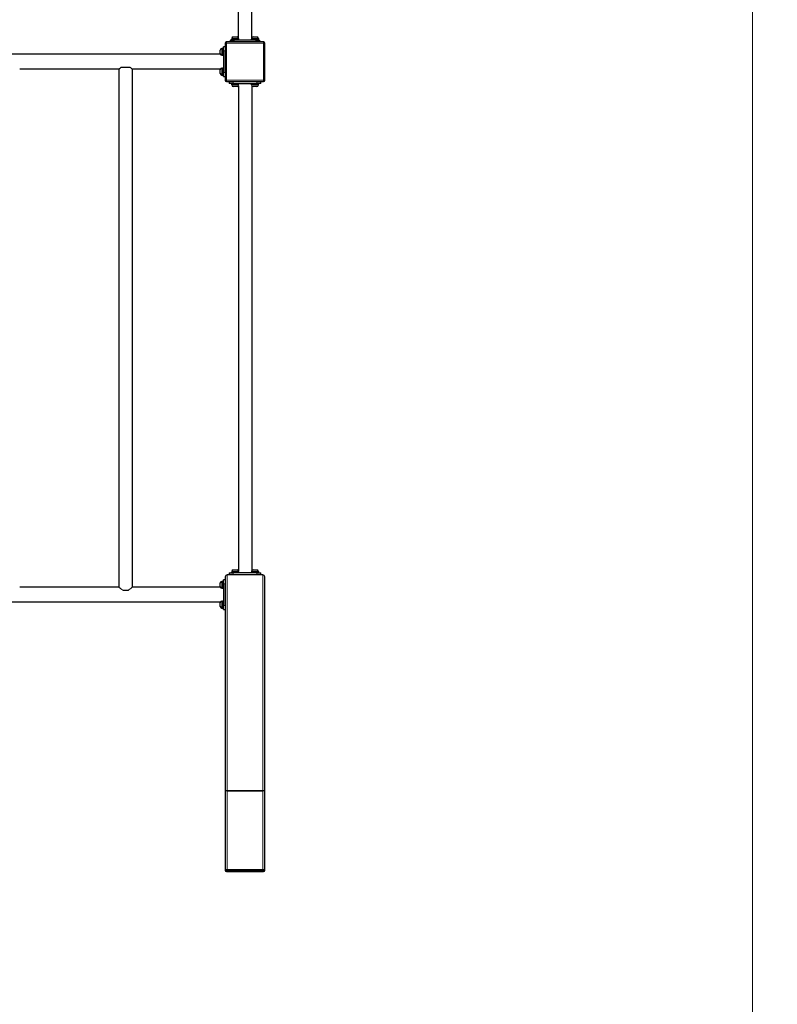
# Model space of a CAD drawing. Units: millimetres. Extents: x -28720 to -16099, y -731 to 13525.
# Drawn here: x -20233 to -18314, y 4281 to 6775 of the extents above; entities that cross this region are included whole.
import ezdxf

# ---------------------------------------------------------------- set-up
doc = ezdxf.new("R2010")
doc.units = ezdxf.units.MM
doc.header["$LTSCALE"] = 70
doc.layers.add('Dimension (ISO)', color=7, linetype='Continuous', lineweight=18, true_color=0x42a0ff)
doc.layers.add('Visible (ISO)', color=7, linetype='Continuous', lineweight=30)
doc.layers.add('Visible Narrow (ISO)', color=7, linetype='Continuous', lineweight=15)
doc.styles.add('Label Text (ISO)', font='tahoma.ttf')
doc.dimstyles.new('Default (ISO)', dxfattribs={"dimscale": 70, "dimtxt": 3.5, "dimasz": 2.5, "dimexe": 1, "dimexo": 0.5, "dimgap": 0.762, "dimtad": 1, "dimtoh": 1, "dimrnd": 1e-08, "dimtxsty": 'Label Text (ISO)', "dimcen": 0.09, "dimdle": 10, "dimclrd": 256, "dimclre": 256, "dimclrt": 256, "dimadec": 0, "dimazin": 0, "dimtfac": 0.714286, "dimtdec": 3, "dimtmove": 0, "dimatfit": 3, "dimfxl": 1, "dimtolj": 1, "dimtzin": 0, "dimlwd": -1, "dimlwe": -1, "dimarcsym": 0})

# ---------------------------------------------------------------- blocks, each defined once
blk = doc.blocks.new('*D7')
at = {"layer": 'Defpoints', "color": 0, "transparency": 16777216}
for p in [(-18401.2, 12801.4), (-20901, 1583.2), (-16169.4, 1583.2)]:
    blk.add_point(p, dxfattribs=at)
at = {"layer": 'Dimension (ISO)', "transparency": 16777216}
for p, q in [((-18366.2, 12801.4), (-16099.4, 12801.4)), ((-16169.4, 12626.4), (-16169.4, 1758.2)), ((-20866, 1583.2), (-16099.4, 1583.2))]:
    blk.add_line(p, q, dxfattribs=at)
for points in [[(-16198.5, 12626.4), (-16140.2, 12626.4), (-16169.4, 12801.4)], [(-16198.5, 1758.2), (-16140.2, 1758.2), (-16169.4, 1583.2)]]:
    blk.add_solid(points, dxfattribs=at)
at = {"layer": 'Dimension (ISO)', "transparency": 16777216, "insert": (-16478.9, 7192.3), "char_height": 245, "attachment_point": 2, "rotation": 90, "style": 'Label Text (ISO)'}
blk.add_mtext('\\A1;11218', dxfattribs=at)
blk = doc.blocks.new('*D8')
at = {"layer": 'Defpoints', "color": 0, "transparency": 16777216}
for p in [(-18377.1, 10677.3), (-26812.1, 5271.1), (-26812.1, 2719.4)]:
    blk.add_point(p, dxfattribs=at)
at = {"layer": 'Dimension (ISO)', "transparency": 16777216}
for p, q in [((-18377.1, 10642.3), (-18377.1, 2649.4)), ((-26812.1, 5236.1), (-26812.1, 2649.4)), ((-18552.1, 2719.4), (-26637.1, 2719.4))]:
    blk.add_line(p, q, dxfattribs=at)
for points in [[(-26637.1, 2748.6), (-26637.1, 2690.3), (-26812.1, 2719.4)], [(-18552.1, 2748.6), (-18552.1, 2690.3), (-18377.1, 2719.4)]]:
    blk.add_solid(points, dxfattribs=at)
at = {"layer": 'Dimension (ISO)', "transparency": 16777216, "insert": (-22594.6, 3029), "char_height": 245, "attachment_point": 2, "style": 'Label Text (ISO)'}
blk.add_mtext('\\A1;8435', dxfattribs=at)
blk = doc.blocks.new('*D9')
at = {"layer": 'Defpoints', "color": 0, "transparency": 16777216}
for p in [(-18491.2, 11301.4), (-17791.2, 11301.4), (-22501.6, 3318.2)]:
    blk.add_point(p, dxfattribs=at)
at = {"layer": 'Dimension (ISO)', "transparency": 16777216}
for p, q in [((-18456.2, 11301.4), (-17721.2, 11301.4)), ((-17791.2, 3493.2), (-17791.2, 11126.4)), ((-22466.6, 3318.2), (-17721.2, 3318.2))]:
    blk.add_line(p, q, dxfattribs=at)
for points in [[(-17820.4, 11126.4), (-17762.1, 11126.4), (-17791.2, 11301.4)], [(-17820.4, 3493.2), (-17762.1, 3493.2), (-17791.2, 3318.2)]]:
    blk.add_solid(points, dxfattribs=at)
at = {"layer": 'Dimension (ISO)', "transparency": 16777216, "insert": (-18100.8, 7309.8), "char_height": 245, "attachment_point": 2, "rotation": 90, "style": 'Label Text (ISO)'}
blk.add_mtext('\\A1;7983', dxfattribs=at)

msp = doc.modelspace()

# ---------------------------------------------------------------- linework, layer by layer
at = {"layer": 'Visible (ISO)'}
for p, q in [((-19678.925, 6728.896), (-19678.925, 8507.354)), ((-19645.225, 6728.896), (-19645.225, 8507.354)), ((-19712.075, 6715.125), (-19712.075, 6621.125)), ((-19615.075, 6718.125), (-19709.075, 6718.125)), ((-19699.575, 6723.125), (-19689.575, 6723.125)), ((-19699.575, 6723.125), (-19699.575, 6718.125)), ((-19696.125, 6725.325), (-19688.785, 6725.325)), ((-19696.125, 6723.125), (-19696.125, 6725.325)), ((-19695.825, 6726.775), (-19695.825, 6725.325)), ((-19691.775, 6730.825), (-19682.375, 6730.825)), ((-19634.575, 6723.125), (-19689.575, 6723.125)), ((-19688.785, 6725.325), (-19687.515, 6723.125)), ((-19688.785, 6725.325), (-19687.905, 6725.325)), ((-19686.635, 6723.125), (-19687.905, 6725.325)), ((-19687.905, 6725.325), (-19678.025, 6725.325)), ((-19678.325, 6726.775), (-19678.325, 6725.325)), ((-19678.025, 6723.125), (-19678.025, 6725.325)), ((-19646.125, 6725.325), (-19638.785, 6725.325)), ((-19646.125, 6723.125), (-19646.125, 6725.325)), ((-19645.825, 6726.775), (-19645.825, 6725.325)), ((-19641.775, 6730.825), (-19632.375, 6730.825)), ((-19638.785, 6725.325), (-19637.515, 6723.125)), ((-19638.785, 6725.325), (-19637.905, 6725.325)), ((-19636.635, 6723.125), (-19637.905, 6725.325)), ((-19637.905, 6725.325), (-19628.025, 6725.325)), ((-19634.575, 6723.125), (-19624.575, 6723.125)), ((-19628.325, 6726.775), (-19628.325, 6725.325)), ((-19628.025, 6723.125), (-19628.025, 6725.325)), ((-19624.575, 6718.125), (-19624.575, 6723.125)), ((-19612.075, 6621.125), (-19612.075, 6715.125)), ((-19724.561, 6687.125), (-22199.59, 6687.125)), ((-19724.775, 6688.425), (-19724.775, 6697.825)), ((-19720.725, 6701.875), (-19719.275, 6701.875)), ((-19720.725, 6684.375), (-19719.275, 6684.375)), ((-19719.275, 6684.075), (-19719.275, 6702.175)), ((-19717.075, 6702.175), (-19719.275, 6702.175)), ((-19717.837, 6684.075), (-19719.275, 6684.075)), ((-19712.075, 6705.625), (-19717.075, 6705.625)), ((-19717.075, 6695.625), (-19717.075, 6705.625)), ((-19717.075, 6695.625), (-19717.075, 6640.625)), ((-19981.425, 6649.125), (-20232.725, 6649.125)), ((-19981.425, 6649.125), (-19981.425, 5337.125)), ((-19975.475, 6654.129), (-19953.676, 6654.129)), ((-19724.561, 6649.125), (-19947.725, 6649.125)), ((-19947.725, 6649.125), (-19947.725, 5337.125)), ((-19724.775, 6638.425), (-19724.775, 6647.825)), ((-19720.725, 6651.875), (-19719.275, 6651.875)), ((-19720.725, 6634.375), (-19719.275, 6634.375)), ((-19719.275, 6634.075), (-19719.275, 6652.175)), ((-19717.075, 6652.175), (-19719.275, 6652.175)), ((-19717.837, 6634.075), (-19719.275, 6634.075)), ((-19717.075, 6630.625), (-19717.075, 6640.625)), ((-19717.075, 6630.625), (-19712.075, 6630.625)), ((-19709.075, 6618.125), (-19615.075, 6618.125)), ((-19702.075, 6618.125), (-19702.075, 6613.125)), ((-19692.075, 6613.125), (-19702.075, 6613.125)), ((-19696.125, 6613.125), (-19696.125, 6610.925)), ((-19686.245, 6610.925), (-19696.125, 6610.925)), ((-19695.825, 6609.475), (-19695.825, 6610.925)), ((-19692.075, 6613.125), (-19632.075, 6613.125)), ((-19687.515, 6613.125), (-19686.245, 6610.925)), ((-19685.365, 6610.925), (-19686.635, 6613.125)), ((-19685.365, 6610.925), (-19686.245, 6610.925)), ((-19678.025, 6610.925), (-19685.365, 6610.925)), ((-19678.325, 6609.475), (-19678.325, 6610.925)), ((-19678.025, 6613.125), (-19678.025, 6610.925)), ((-19646.125, 6613.125), (-19646.125, 6610.925)), ((-19636.245, 6610.925), (-19646.125, 6610.925)), ((-19645.825, 6609.475), (-19645.825, 6610.925)), ((-19637.515, 6613.125), (-19636.245, 6610.925)), ((-19635.365, 6610.925), (-19636.635, 6613.125)), ((-19635.365, 6610.925), (-19636.245, 6610.925)), ((-19628.025, 6610.925), (-19635.365, 6610.925)), ((-19622.075, 6613.125), (-19632.075, 6613.125)), ((-19628.325, 6609.475), (-19628.325, 6610.925)), ((-19628.025, 6613.125), (-19628.025, 6610.925)), ((-19622.075, 6613.125), (-19622.075, 6618.125)), ((-19682.375, 6605.425), (-19691.775, 6605.425)), ((-19678.925, 6607.354), (-19678.925, 5378.896)), ((-19645.225, 6607.354), (-19645.225, 5378.896)), ((-19632.375, 6605.425), (-19641.775, 6605.425)), ((-19712.075, 5363.125), (-19712.075, 4819.424)), ((-19617.075, 5368.125), (-19707.075, 5368.125)), ((-19702.075, 5373.125), (-19692.075, 5373.125)), ((-19702.075, 5373.125), (-19702.075, 5368.125)), ((-19696.125, 5375.325), (-19688.785, 5375.325)), ((-19696.125, 5373.125), (-19696.125, 5375.325)), ((-19695.825, 5376.775), (-19695.825, 5375.325)), ((-19632.075, 5373.125), (-19692.075, 5373.125)), ((-19691.775, 5380.825), (-19682.375, 5380.825)), ((-19688.785, 5375.325), (-19687.515, 5373.125)), ((-19688.785, 5375.325), (-19687.905, 5375.325)), ((-19686.635, 5373.125), (-19687.905, 5375.325)), ((-19687.905, 5375.325), (-19678.025, 5375.325)), ((-19678.325, 5376.775), (-19678.325, 5375.325)), ((-19678.025, 5373.125), (-19678.025, 5375.325)), ((-19646.125, 5375.325), (-19638.785, 5375.325)), ((-19646.125, 5373.125), (-19646.125, 5375.325)), ((-19645.825, 5376.775), (-19645.825, 5375.325)), ((-19641.775, 5380.825), (-19632.375, 5380.825)), ((-19638.785, 5375.325), (-19637.515, 5373.125)), ((-19638.785, 5375.325), (-19637.905, 5375.325)), ((-19636.635, 5373.125), (-19637.905, 5375.325)), ((-19637.905, 5375.325), (-19628.025, 5375.325)), ((-19632.075, 5373.125), (-19622.075, 5373.125)), ((-19628.325, 5376.775), (-19628.325, 5375.325)), ((-19628.025, 5373.125), (-19628.025, 5375.325)), ((-19622.075, 5368.125), (-19622.075, 5373.125)), ((-19612.075, 4819.424), (-19612.075, 5363.125)), ((-19724.775, 5338.425), (-19724.775, 5347.825)), ((-19720.725, 5351.875), (-19719.275, 5351.875)), ((-19719.275, 5334.075), (-19719.275, 5352.175)), ((-19717.075, 5352.175), (-19719.275, 5352.175)), ((-19712.075, 5355.625), (-19717.075, 5355.625)), ((-19717.075, 5345.625), (-19717.075, 5355.625)), ((-19717.075, 5345.625), (-19717.075, 5290.625)), ((-19981.425, 5337.125), (-20232.725, 5337.125)), ((-19957.941, 5329.129), (-19971.21, 5329.129)), ((-19724.561, 5337.125), (-19947.725, 5337.125)), ((-19720.725, 5334.375), (-19719.275, 5334.375)), ((-19717.837, 5334.075), (-19719.275, 5334.075)), ((-19724.561, 5299.125), (-22199.59, 5299.125)), ((-19724.775, 5288.425), (-19724.775, 5297.825)), ((-19720.725, 5301.875), (-19719.275, 5301.875)), ((-19719.275, 5284.075), (-19719.275, 5302.175)), ((-19717.075, 5302.175), (-19719.275, 5302.175)), ((-19717.075, 5280.625), (-19717.075, 5290.625)), ((-19720.725, 5284.375), (-19719.275, 5284.375)), ((-19717.837, 5284.075), (-19719.275, 5284.075)), ((-19717.075, 5280.625), (-19712.075, 5280.625)), ((-19712.075, 4819.424), (-19712.075, 4621.755)), ((-19707.075, 4821.755), (-19617.075, 4821.755)), ((-19617.075, 4821.755), (-19707.075, 4821.755)), ((-19612.075, 4621.755), (-19612.075, 4819.424)), ((-19712.075, 4621.755), (-19709.075, 4621.755)), ((-19712.075, 4621.755), (-19712.075, 4619.755)), ((-19709.075, 4621.755), (-19615.075, 4621.755)), ((-19709.075, 4616.755), (-19615.075, 4616.755)), ((-19707.075, 4621.755), (-19617.075, 4621.755)), ((-19615.075, 4621.755), (-19612.075, 4621.755)), ((-19612.075, 4619.755), (-19612.075, 4621.755))]:
    msp.add_line(p, q, dxfattribs=at)
for centre, radius, start, end in [((-19709.075, 6715.125), 3, 90, 180), ((-19691.775, 6726.775), 4.05, 90, 180), ((-19682.375, 6726.775), 4.05, 0, 90), ((-19641.775, 6726.775), 4.05, 90, 180), ((-19632.375, 6726.775), 4.05, 0, 90), ((-19615.075, 6715.125), 3, 0, 90), ((-19720.725, 6697.825), 4.05, 90, 180), ((-19720.725, 6688.425), 4.05, 180, 270), ((-19720.725, 6647.825), 4.05, 90, 180), ((-19720.725, 6638.425), 4.05, 180, 270), ((-19709.075, 6621.125), 3, 180, 270), ((-19691.775, 6609.475), 4.05, 180, 270), ((-19682.375, 6609.475), 4.05, 270, 0), ((-19641.775, 6609.475), 4.05, 180, 270), ((-19632.375, 6609.475), 4.05, 270, 0), ((-19615.075, 6621.125), 3, 270, 0), ((-19707.075, 5363.125), 5, 90, 180), ((-19691.775, 5376.775), 4.05, 90, 180), ((-19682.375, 5376.775), 4.05, 0, 90), ((-19641.775, 5376.775), 4.05, 90, 180), ((-19632.375, 5376.775), 4.05, 0, 90), ((-19617.075, 5363.125), 5, 0, 90), ((-19720.725, 5347.825), 4.05, 90, 180), ((-19720.725, 5338.425), 4.05, 180, 270), ((-19720.725, 5297.825), 4.05, 90, 180), ((-19720.725, 5288.425), 4.05, 180, 270), ((-19709.075, 4619.755), 3, 180, 270), ((-19615.075, 4619.755), 3, 270, 0)]:
    msp.add_arc(centre, radius, start, end, dxfattribs=at)
for centre, major_axis, ratio, start_param, end_param in [((-19717.837, 6693.125), (15.675, 0), 0.57735027, 4.71238898, 4.76102694), ((-19717.837, 6643.125), (15.675, 0), 0.57735027, 4.71238898, 4.76102694), ((-19717.837, 5343.125), (15.675, 0), 0.57735027, 4.71238898, 4.76102694), ((-19717.837, 5293.125), (15.675, 0), 0.57735027, 4.71238898, 4.76102694), ((-19707.075, 4819.424), (5, 0), 0.46630766, 1.57079633, 3.14159265), ((-19707.075, 4819.424), (-5, 0), 0.46630766, 4.71238898, 6.28318531), ((-19617.075, 4819.424), (5, 0), 0.46630766, 0, 1.57079633), ((-19617.075, 4819.424), (-5, 0), 0.46630766, 3.14159265, 4.71238898)]:
    msp.add_ellipse(centre, major_axis=major_axis, ratio=ratio, start_param=start_param, end_param=end_param, dxfattribs=at)
for points, knots in [([(-19975.475, 6654.129), (-19975.828, 6653.854), (-19976.167, 6653.585), (-19977.186, 6652.764), (-19977.858, 6652.206), (-19979.071, 6651.181), (-19979.612, 6650.715), (-19980.498, 6649.943), (-19980.846, 6649.637), (-19981.309, 6649.228), (-19981.425, 6649.125), (-19981.425, 6649.125)], [6.91989219, 6.91989219, 6.91989219, 6.91989219, 7.07763675, 7.07763675, 7.41758452, 7.41758452, 7.75753228, 7.75753228, 8.09748004, 8.09748004, 8.43742781, 8.43742781, 8.43742781, 8.43742781]), ([(-19947.725, 6649.125), (-19947.725, 6649.125), (-19947.841, 6649.228), (-19948.305, 6649.637), (-19948.652, 6649.943), (-19949.539, 6650.715), (-19950.08, 6651.181), (-19951.292, 6652.206), (-19951.964, 6652.764), (-19952.984, 6653.585), (-19953.323, 6653.854), (-19953.676, 6654.129)], [2.81247594, 2.81247594, 2.81247594, 2.81247594, 3.1524237, 3.1524237, 3.49237146, 3.49237146, 3.83231922, 3.83231922, 4.17226699, 4.17226699, 4.33001156, 4.33001156, 4.33001156, 4.33001156])]:
    msp.add_open_spline(points, degree=3, knots=knots, dxfattribs=at)
at = {"layer": 'Visible Narrow (ISO)'}
for p, q in [((-19709.075, 6715.125), (-19712.075, 6715.125)), ((-19709.075, 6718.125), (-19709.075, 6715.125)), ((-19709.075, 6715.125), (-19615.075, 6715.125)), ((-19709.075, 6621.125), (-19709.075, 6715.125)), ((-19678.325, 6726.775), (-19695.825, 6726.775)), ((-19689.575, 6718.125), (-19689.575, 6723.125)), ((-19687.675, 6724.925), (-19688.555, 6724.925)), ((-19628.325, 6726.775), (-19645.825, 6726.775)), ((-19637.675, 6724.925), (-19638.555, 6724.925)), ((-19634.575, 6723.125), (-19634.575, 6718.125)), ((-19615.075, 6715.125), (-19615.075, 6718.125)), ((-19612.075, 6715.125), (-19615.075, 6715.125)), ((-19615.075, 6715.125), (-19615.075, 6621.125)), ((-19720.725, 6701.875), (-19720.725, 6684.375)), ((-19717.075, 6695.625), (-19712.075, 6695.625)), ((-19720.725, 6651.875), (-19720.725, 6634.375)), ((-19712.075, 6640.625), (-19717.075, 6640.625)), ((-19712.075, 6621.125), (-19709.075, 6621.125)), ((-19709.075, 6621.125), (-19709.075, 6618.125)), ((-19615.075, 6621.125), (-19709.075, 6621.125)), ((-19695.825, 6609.475), (-19678.325, 6609.475)), ((-19692.075, 6613.125), (-19692.075, 6618.125)), ((-19686.476, 6611.325), (-19685.596, 6611.325)), ((-19645.825, 6609.475), (-19628.325, 6609.475)), ((-19636.476, 6611.325), (-19635.596, 6611.325)), ((-19632.075, 6618.125), (-19632.075, 6613.125)), ((-19615.075, 6618.125), (-19615.075, 6621.125)), ((-19615.075, 6621.125), (-19612.075, 6621.125)), ((-19707.075, 4821.755), (-19707.075, 5368.125)), ((-19678.325, 5376.775), (-19695.825, 5376.775)), ((-19692.075, 5368.125), (-19692.075, 5373.125)), ((-19687.675, 5374.925), (-19688.555, 5374.925)), ((-19628.325, 5376.775), (-19645.825, 5376.775)), ((-19637.675, 5374.925), (-19638.555, 5374.925)), ((-19632.075, 5373.125), (-19632.075, 5368.125)), ((-19617.075, 5368.125), (-19617.075, 4821.755)), ((-19720.725, 5351.875), (-19720.725, 5334.375)), ((-19717.075, 5345.625), (-19712.075, 5345.625)), ((-19720.725, 5301.875), (-19720.725, 5284.375)), ((-19712.075, 5290.625), (-19717.075, 5290.625)), ((-19707.075, 4621.755), (-19707.075, 4821.755)), ((-19617.075, 4821.755), (-19617.075, 4621.755)), ((-19712.075, 4619.755), (-19709.075, 4619.755)), ((-19709.075, 4619.755), (-19709.075, 4621.755)), ((-19709.075, 4619.755), (-19709.075, 4616.755)), ((-19615.075, 4619.755), (-19709.075, 4619.755)), ((-19615.075, 4621.755), (-19615.075, 4619.755)), ((-19615.075, 4619.755), (-19612.075, 4619.755)), ((-19615.075, 4616.755), (-19615.075, 4619.755))]:
    msp.add_line(p, q, dxfattribs=at)
for points, knots in [([(-19981.425, 5337.125), (-19981.425, 5337.125), (-19981.309, 5337.022), (-19980.846, 5336.613), (-19980.498, 5336.307), (-19979.612, 5335.535), (-19979.071, 5335.069), (-19977.858, 5334.044), (-19977.186, 5333.486), (-19975.746, 5332.326), (-19974.918, 5331.678), (-19973.145, 5330.378), (-19972.201, 5329.727), (-19971.21, 5329.129)], [8.43742781, 8.43742781, 8.43742781, 8.43742781, 8.77737557, 8.77737557, 9.11732333, 9.11732333, 9.4572711, 9.4572711, 9.79721886, 9.79721886, 10.16039008, 10.16039008, 10.51963298, 10.51963298, 10.51963298, 10.51963298]), ([(-19957.941, 5329.129), (-19956.95, 5329.727), (-19956.006, 5330.378), (-19954.232, 5331.678), (-19953.404, 5332.326), (-19951.964, 5333.486), (-19951.292, 5334.044), (-19950.08, 5335.069), (-19949.539, 5335.535), (-19948.652, 5336.307), (-19948.305, 5336.613), (-19947.841, 5337.022), (-19947.725, 5337.125), (-19947.725, 5337.125)], [0.73027076, 0.73027076, 0.73027076, 0.73027076, 1.08951366, 1.08951366, 1.45268488, 1.45268488, 1.79263265, 1.79263265, 2.13258041, 2.13258041, 2.47252817, 2.47252817, 2.81247594, 2.81247594, 2.81247594, 2.81247594])]:
    msp.add_open_spline(points, degree=3, knots=knots, dxfattribs=at)

# ---------------------------------------------------------------- dimensions: what is measured, and where the dimension line sits
at = {"layer": 'Dimension (ISO)'}
for base, p1, p2, angle, override, picture, middle in [((-16169.363, 1583.191), (-18401.225, 12801.425), (-20900.968, 1583.191), 270, {"dimtoh": 0, "dimdec": 0, "dimtp": 0, "dimtm": 0, "dimtdec": 3, "dimtofl": 0, "dimatfit": 1}, '*D7', (-16169.363, 7192.308)), ((-17791.225, 11301.425), (-22501.575, 3318.191), (-18491.225, 11301.425), 270, {"dimtoh": 0, "dimdec": 0, "dimtp": 0, "dimtm": 0, "dimtdec": 3, "dimtofl": 0, "dimatfit": 1}, '*D9', (-17791.225, 7309.808)), ((-26812.075, 2719.428), (-18377.075, 10677.275), (-26812.075, 5271.125), 180, {"dimtoh": 0, "dimdec": 2, "dimtp": 0, "dimtm": 0, "dimtdec": 3, "dimtofl": 0, "dimatfit": 1}, '*D8', (-22594.575, 2719.428))]:
    dim = msp.add_linear_dim(base=base, p1=p1, p2=p2, angle=angle, dimstyle='Default (ISO)', override=override, dxfattribs=at)
    dim.commit()
    dim.dimension.update_dxf_attribs({"geometry": picture, "text_midpoint": middle, "dimtype": 160})

doc.saveas('drawing.dxf')
